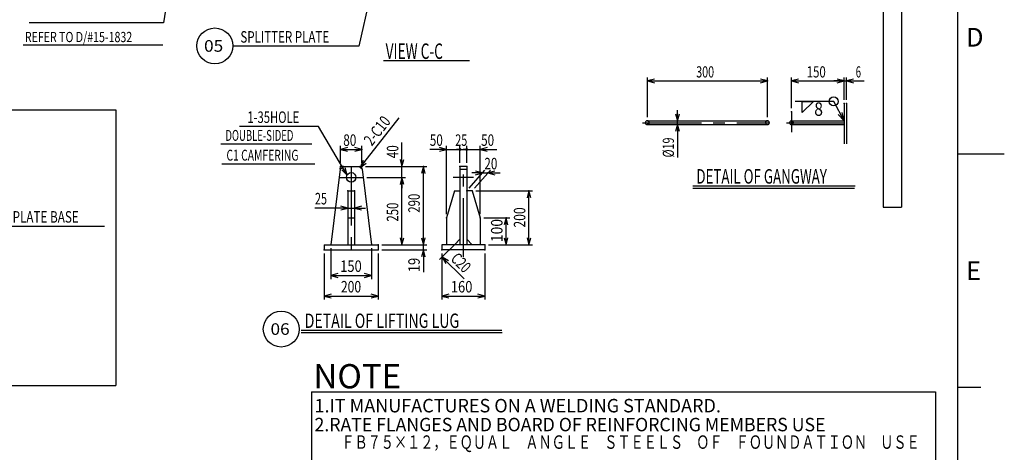
# Model space of a CAD drawing. Extents: x -147239 to -115299, y -15682 to 6574.
# Drawn here: x -127001 to -116039, y -7876 to -3058 of the extents above; entities that cross this region are included whole.
import ezdxf

# ---------------------------------------------------------------- set-up
doc = ezdxf.new("R2010")
doc.units = 0
doc.header["$LTSCALE"] = 525.2
for name, pattern in [('CENTER', [2, 1.25, -0.25, 0.25, -0.25]), ('HIDDEN', [0.375, 0.25, -0.125]), ('PHANTOM', [2.5, 1.25, -0.25, 0.25, -0.25, 0.25, -0.25])]:
    doc.linetypes.add(name, pattern=pattern)
doc.layers.add('001', color=7, linetype='CONTINUOUS')
doc.layers.add('030', color=7, linetype='CONTINUOUS')
doc.styles.get("Standard").update_dxf_attribs({"font": 'TXT', "bigfont": 'BIGFONT'})
doc.dimstyles.get("Standard").update_dxf_attribs({"dimtxt": 2.5, "dimasz": 2.5, "dimexe": 1.25, "dimexo": 0.625, "dimtad": 1, "dimcen": 2.5, "dimazin": 3, "dimtfac": 1, "dimtmove": 0, "dimatfit": 3})

# ---------------------------------------------------------------- blocks, each defined once
blk = doc.blocks.new('ARROW')
at = {"color": 0, "linetype": 'CONTINUOUS'}
blk.add_lwpolyline([(78, 20.900037), (0, 0), (78, -20.900037)], dxfattribs=at)
blk = doc.blocks.new('*D0')
at = {"layer": '001', "color": 3}
for p, q in [((-120013.471951, -4145.007923), (-120013.471951, -3701.596919)), ((-118676.329094, -4145.007923), (-118676.329094, -3701.596919)), ((-120013.471951, -3740.596919), (-118676.329094, -3740.596919))]:
    blk.add_line(p, q, dxfattribs=at)
for p in [(-118676.329094, -3740.596919), (-120013.471951, -4184.007923), (-118676.329094, -4184.007923)]:
    blk.add_point(p, dxfattribs=at)
at = {"layer": '001', "color": 3, "linetype": 'BYBLOCK'}
for p, rotation in [((-120013.471951, -3740.596919), 360), ((-118676.329094, -3740.596919), 180)]:
    blk.add_blockref('ARROW', p, dxfattribs=dict(at, rotation=rotation))
at = {"layer": '001', "color": 3, "width": 0.703125}
blk.add_text('300', height=124.800003, dxfattribs=at).set_placement((-119469.700522, -3701.596919))
blk = doc.blocks.new('*D1')
at = {"layer": '001', "color": 3}
for p, q in [((-118408.900522, -4044.548824), (-118408.900522, -3701.596919)), ((-117820.557665, -3950.826566), (-117820.557665, -3701.596919)), ((-118408.900522, -3740.596919), (-117820.557665, -3740.596919))]:
    blk.add_line(p, q, dxfattribs=at)
for p in [(-117820.557665, -3740.596919), (-117820.557665, -3989.826566), (-118408.900522, -4083.548824)]:
    blk.add_point(p, dxfattribs=at)
at = {"layer": '001', "color": 3, "linetype": 'BYBLOCK'}
for p, rotation in [((-118408.900522, -3740.596919), 360), ((-117820.557665, -3740.596919), 180)]:
    blk.add_blockref('ARROW', p, dxfattribs=dict(at, rotation=rotation))
at = {"layer": '001', "color": 3, "width": 0.75}
blk.add_text('150', height=124.800003, dxfattribs=at).set_placement((-118239.529094, -3701.596919))
blk = doc.blocks.new('*D2')
at = {"layer": '001', "color": 3}
for p, q in [((-119678.231047, -4184.007923), (-119678.231047, -4067.007923)), ((-119678.231047, -4226.796495), (-119678.231047, -4184.007923)), ((-119678.231047, -4226.796495), (-119678.231047, -4591.94615))]:
    blk.add_line(p, q, dxfattribs=at)
for p in [(-120013.471951, -4184.007923), (-120013.471951, -4226.796495), (-119678.231047, -4184.007923)]:
    blk.add_point(p, dxfattribs=at)
at = {"layer": '001', "color": 3, "linetype": 'BYBLOCK'}
for p, rotation in [((-119678.231047, -4184.007923), 90), ((-119678.231047, -4226.796495), 270)]:
    blk.add_blockref('ARROW', p, dxfattribs=dict(at, rotation=rotation))
at = {"layer": '001', "color": 3, "width": 0.703125}
blk.add_text('%%c19', height=124.800003, rotation=90.000003, dxfattribs=at).set_placement((-119717.231047, -4591.94615))
blk = doc.blocks.new('*D3')
at = {"layer": '001', "color": 3}
for p, q in [((-117820.557665, -3950.826566), (-117820.557665, -3701.596919)), ((-117796.489094, -3950.826566), (-117796.489094, -3701.596919)), ((-117820.557665, -3740.596919), (-117937.557665, -3740.596919)), ((-117820.557665, -3740.596919), (-117796.489094, -3740.596919)), ((-117796.489094, -3740.596919), (-117600.040153, -3740.596919))]:
    blk.add_line(p, q, dxfattribs=at)
for p in [(-117796.489094, -3740.596919), (-117820.557665, -3989.826566), (-117796.489094, -3989.826566)]:
    blk.add_point(p, dxfattribs=at)
at = {"layer": '001', "color": 3, "linetype": 'BYBLOCK'}
for p, rotation in [((-117820.557665, -3740.596919), 180), ((-117796.489094, -3740.596919), 360)]:
    blk.add_blockref('ARROW', p, dxfattribs=dict(at, rotation=rotation))
at = {"layer": '001', "color": 3, "width": 0.625}
blk.add_text('6', height=124.800003, dxfattribs=at).set_placement((-117693.640153, -3701.596919))
blk = doc.blocks.new('*D45')
at = {"layer": '001', "color": 3}
for p, q in [((-122506.988569, -5563.542601), (-122506.988569, -5443.542601)), ((-122970.492077, -5563.542601), (-122466.988569, -5563.542601)), ((-122506.988569, -5620.542601), (-122506.988569, -5563.542601)), ((-122970.492077, -5620.542601), (-122466.988569, -5620.542601)), ((-122506.988569, -5620.542601), (-122506.988569, -5869.624019))]:
    blk.add_line(p, q, dxfattribs=at)
for p in [(-123010.492077, -5563.542601), (-122506.988569, -5563.542601), (-123010.492077, -5620.542601)]:
    blk.add_point(p, dxfattribs=at)
at = {"layer": '001', "color": 3, "linetype": 'BYBLOCK'}
for p, rotation in [((-122506.988569, -5563.542601), 90), ((-122506.988569, -5620.542601), 270)]:
    blk.add_blockref('ARROW', p, dxfattribs=dict(at, rotation=rotation))
at = {"layer": '001', "color": 3, "width": 0.825}
blk.add_text('19', height=128, rotation=90.000003, dxfattribs=at).set_placement((-122546.988566, -5869.624021))
blk = doc.blocks.new('*D46')
at = {"layer": '001', "color": 3}
for p, q in [((-123150.492077, -4693.542601), (-122466.988569, -4693.542601)), ((-122506.988569, -5563.542601), (-122506.988569, -4693.542601)), ((-122970.492077, -5563.542601), (-122466.988569, -5563.542601))]:
    blk.add_line(p, q, dxfattribs=at)
for p in [(-123190.492077, -4693.542601), (-122506.988569, -4693.542601), (-123010.492077, -5563.542601)]:
    blk.add_point(p, dxfattribs=at)
at = {"layer": '001', "color": 3, "linetype": 'BYBLOCK'}
for p, rotation in [((-122506.988569, -4693.542601), 270), ((-122506.988569, -5563.542601), 90)]:
    blk.add_blockref('ARROW', p, dxfattribs=dict(at, rotation=rotation))
at = {"layer": '001', "color": 3, "width": 0.727941}
blk.add_text('290', height=128, rotation=90.000003, dxfattribs=at).set_placement((-122546.988564, -5207.513065))
blk = doc.blocks.new('*D47')
at = {"layer": '001', "color": 3}
for p, q in [((-123136.009318, -4813.542601), (-122706.050365, -4813.542601)), ((-122746.050365, -5563.542601), (-122746.050365, -4813.542601)), ((-122970.492077, -5563.542601), (-122706.050365, -5563.542601))]:
    blk.add_line(p, q, dxfattribs=at)
for p in [(-123176.009318, -4813.542601), (-122746.050365, -4813.542601), (-123010.492077, -5563.542601)]:
    blk.add_point(p, dxfattribs=at)
at = {"layer": '001', "color": 3, "linetype": 'BYBLOCK'}
for p, rotation in [((-122746.050365, -4813.542601), 270), ((-122746.050365, -5563.542601), 90)]:
    blk.add_blockref('ARROW', p, dxfattribs=dict(at, rotation=rotation))
at = {"layer": '001', "color": 3, "width": 0.727941}
blk.add_text('250', height=128, rotation=90.000003, dxfattribs=at).set_placement((-122786.05036, -5306.873093))
blk = doc.blocks.new('*D48')
at = {"layer": '001', "color": 3}
for p, q in [((-122746.050365, -4693.542601), (-122746.050365, -4425.145847)), ((-123150.492077, -4693.542601), (-122706.050365, -4693.542601)), ((-122746.050365, -4813.542601), (-122746.050365, -4693.542601)), ((-123136.009318, -4813.542601), (-122706.050365, -4813.542601)), ((-122746.050365, -4813.542601), (-122746.050365, -4933.542601))]:
    blk.add_line(p, q, dxfattribs=at)
for p in [(-123190.492077, -4693.542601), (-122746.050365, -4693.542601), (-123176.009318, -4813.542601)]:
    blk.add_point(p, dxfattribs=at)
at = {"layer": '001', "color": 3, "linetype": 'BYBLOCK'}
for p, rotation in [((-122746.050365, -4693.542601), 90), ((-122746.050365, -4813.542601), 270)]:
    blk.add_blockref('ARROW', p, dxfattribs=dict(at, rotation=rotation))
at = {"layer": '001', "color": 3, "width": 0.75}
blk.add_text('40', height=128, rotation=90.000003, dxfattribs=at).set_placement((-122786.050362, -4601.14585))
blk = doc.blocks.new('*D49')
at = {"layer": '001', "color": 3}
for p, q in [((-123430.492077, -4653.542601), (-123430.492077, -4463.058401)), ((-123190.492077, -4653.542601), (-123190.492077, -4463.058401)), ((-123430.492077, -4503.058401), (-123190.492077, -4503.058401))]:
    blk.add_line(p, q, dxfattribs=at)
for p in [(-123190.492077, -4503.058401), (-123430.492077, -4693.542601), (-123190.492077, -4693.542601)]:
    blk.add_point(p, dxfattribs=at)
at = {"layer": '001', "color": 3, "linetype": 'BYBLOCK'}
blk.add_blockref('ARROW', (-123430.492077, -4503.058401), dxfattribs=at)
at = {"layer": '001', "color": 3, "linetype": 'BYBLOCK', "rotation": 180}
blk.add_blockref('ARROW', (-123190.492077, -4503.058401), dxfattribs=at)
at = {"layer": '001', "color": 3, "width": 0.75}
blk.add_text('80', height=128, dxfattribs=at).set_placement((-123398.940625, -4463.058401))
blk = doc.blocks.new('DOT')
at = {"color": 0, "linetype": 'CONTINUOUS', "const_width": 15.6}
blk.add_lwpolyline([(0, 7.8, 1), (0, -7.8, 1)], format="xyb", close=True, dxfattribs=at)
blk = doc.blocks.new('*D50')
at = {"layer": '001', "color": 3}
for p, q in [((-122249.517304, -5223.542601), (-122249.517304, -4463.058401)), ((-122099.517304, -4653.542601), (-122099.517304, -4463.058401)), ((-122249.517304, -4503.058401), (-122435.614687, -4503.058401)), ((-122249.517304, -4503.058401), (-122099.517304, -4503.058401)), ((-122099.517304, -4503.058401), (-122059.517304, -4503.058401))]:
    blk.add_line(p, q, dxfattribs=at)
for p in [(-122099.517304, -4503.058401), (-122099.517304, -4693.542601), (-122249.517304, -5263.542601)]:
    blk.add_point(p, dxfattribs=at)
at = {"layer": '001', "color": 3, "linetype": 'BYBLOCK', "rotation": 180}
blk.add_blockref('ARROW', (-122249.517304, -4503.058401), dxfattribs=at)
at = {"layer": '001', "color": 3, "linetype": 'BYBLOCK'}
blk.add_blockref('DOT', (-122099.517304, -4503.058401), dxfattribs=at)
at = {"layer": '001', "color": 3, "width": 0.75}
blk.add_text('50', height=128, dxfattribs=at).set_placement((-122435.614687, -4463.058401))
blk = doc.blocks.new('*D51')
at = {"layer": '001', "color": 3}
for p, q in [((-122099.517304, -4653.542601), (-122099.517304, -4463.058401)), ((-122024.517304, -4653.542601), (-122024.517304, -4463.058401)), ((-122099.517304, -4503.058401), (-122139.517304, -4503.058401)), ((-122099.517304, -4503.058401), (-122024.517304, -4503.058401)), ((-122024.517304, -4503.058401), (-121916.64375, -4503.058401))]:
    blk.add_line(p, q, dxfattribs=at)
for p in [(-122024.517304, -4503.058401), (-122099.517304, -4693.542601), (-122024.517304, -4693.542601)]:
    blk.add_point(p, dxfattribs=at)
at = {"layer": '001', "color": 3, "linetype": 'BYBLOCK'}
for p in [(-122099.517304, -4503.058401), (-122024.517304, -4503.058401)]:
    blk.add_blockref('DOT', p, dxfattribs=at)
at = {"layer": '001', "color": 3, "width": 0.6875}
blk.add_text('25', height=128, dxfattribs=at).set_placement((-122152.15884, -4463.058401))
blk = doc.blocks.new('*D52')
at = {"layer": '001', "color": 3}
for p, q in [((-122024.517304, -4653.542601), (-122024.517304, -4463.058401)), ((-121874.517304, -5223.542601), (-121874.517304, -4463.058401)), ((-122024.517304, -4503.058401), (-122064.517304, -4503.058401)), ((-122024.517304, -4503.058401), (-121874.517304, -4503.058401)), ((-121874.517304, -4503.058401), (-121688.419921, -4503.058401))]:
    blk.add_line(p, q, dxfattribs=at)
for p in [(-121874.517304, -4503.058401), (-122024.517304, -4693.542601), (-121874.517304, -5263.542601)]:
    blk.add_point(p, dxfattribs=at)
at = {"layer": '001', "color": 3, "linetype": 'BYBLOCK'}
for name, p in [('DOT', (-122024.517304, -4503.058401)), ('ARROW', (-121874.517304, -4503.058401))]:
    blk.add_blockref(name, p, dxfattribs=at)
at = {"layer": '001', "color": 3, "width": 0.75}
blk.add_text('50', height=128, dxfattribs=at).set_placement((-121864.419921, -4463.058401))
blk = doc.blocks.new('*D53')
at = {"layer": '001', "color": 3}
for p, q in [((-121834.517304, -5263.542601), (-121546.015324, -5263.542601)), ((-121586.015324, -5563.542601), (-121586.015324, -5263.542601)), ((-121782.017304, -5563.542601), (-121546.015324, -5563.542601))]:
    blk.add_line(p, q, dxfattribs=at)
for p in [(-121874.517304, -5263.542601), (-121586.015324, -5263.542601), (-121822.017304, -5563.542601)]:
    blk.add_point(p, dxfattribs=at)
at = {"layer": '001', "color": 3, "linetype": 'BYBLOCK'}
for p, rotation in [((-121586.015324, -5263.542601), 270), ((-121586.015324, -5563.542601), 90)]:
    blk.add_blockref('ARROW', p, dxfattribs=dict(at, rotation=rotation))
at = {"layer": '001', "color": 3, "width": 0.883929}
blk.add_text('100', height=128, rotation=90.000003, dxfattribs=at).set_placement((-121626.015318, -5534.340984))
blk = doc.blocks.new('*D54')
at = {"layer": '001', "color": 3}
for p, q in [((-121924.517304, -4963.542601), (-121291.815408, -4963.542601)), ((-121331.815408, -5563.542601), (-121331.815408, -4963.542601)), ((-121782.017304, -5563.542601), (-121291.815408, -5563.542601))]:
    blk.add_line(p, q, dxfattribs=at)
for p in [(-121964.517304, -4963.542601), (-121331.815408, -4963.542601), (-121822.017304, -5563.542601)]:
    blk.add_point(p, dxfattribs=at)
at = {"layer": '001', "color": 3, "linetype": 'BYBLOCK'}
for p, rotation in [((-121331.815408, -4963.542601), 270), ((-121331.815408, -5563.542601), 90)]:
    blk.add_blockref('ARROW', p, dxfattribs=dict(at, rotation=rotation))
at = {"layer": '001', "color": 3, "width": 0.773438}
blk.add_text('200', height=128, rotation=90.000003, dxfattribs=at).set_placement((-121371.815402, -5372.944462))
blk = doc.blocks.new('*D55')
at = {"layer": '001', "color": 3}
for p, q in [((-123610.492077, -5660.542601), (-123610.492077, -6175.687906)), ((-123010.492077, -5660.542601), (-123010.492077, -6175.687906)), ((-123610.492077, -6135.687906), (-123010.492077, -6135.687906))]:
    blk.add_line(p, q, dxfattribs=at)
for p in [(-123610.492077, -5620.542601), (-123010.492077, -5620.542601), (-123010.492077, -6135.687906)]:
    blk.add_point(p, dxfattribs=at)
at = {"layer": '001', "color": 3, "linetype": 'BYBLOCK'}
blk.add_blockref('ARROW', (-123610.492077, -6135.687906), dxfattribs=at)
at = {"layer": '001', "color": 3, "linetype": 'BYBLOCK', "rotation": 180}
blk.add_blockref('ARROW', (-123010.492077, -6135.687906), dxfattribs=at)
at = {"layer": '001', "color": 3, "width": 0.773438}
blk.add_text('200', height=128, dxfattribs=at).set_placement((-123424.791361, -6095.687906))
blk = doc.blocks.new('*D56')
at = {"layer": '001', "color": 3}
for p, q in [((-123535.492077, -5603.542601), (-123535.492077, -5946.706101)), ((-123085.492077, -5603.542601), (-123085.492077, -5946.706101)), ((-123535.492077, -5906.706101), (-123085.492077, -5906.706101))]:
    blk.add_line(p, q, dxfattribs=at)
for p in [(-123535.492077, -5563.542601), (-123085.492077, -5563.542601), (-123085.492077, -5906.706101)]:
    blk.add_point(p, dxfattribs=at)
at = {"layer": '001', "color": 3, "linetype": 'BYBLOCK'}
blk.add_blockref('ARROW', (-123535.492077, -5906.706101), dxfattribs=at)
at = {"layer": '001', "color": 3, "linetype": 'BYBLOCK', "rotation": 180}
blk.add_blockref('ARROW', (-123085.492077, -5906.706101), dxfattribs=at)
at = {"layer": '001', "color": 3, "width": 0.825}
blk.add_text('150', height=128, dxfattribs=at).set_placement((-123432.865343, -5866.706101))
blk = doc.blocks.new('*D57')
at = {"layer": '001', "color": 3}
for p, q in [((-122302.017304, -5660.542601), (-122302.017304, -6175.687617)), ((-121822.017304, -5660.542601), (-121822.017304, -6175.687617)), ((-122302.017304, -6135.687617), (-121822.017304, -6135.687617))]:
    blk.add_line(p, q, dxfattribs=at)
for p in [(-122302.017304, -5620.542601), (-121822.017304, -5620.542601), (-121822.017304, -6135.687617)]:
    blk.add_point(p, dxfattribs=at)
at = {"layer": '001', "color": 3, "linetype": 'BYBLOCK'}
blk.add_blockref('ARROW', (-122302.017304, -6135.687617), dxfattribs=at)
at = {"layer": '001', "color": 3, "linetype": 'BYBLOCK', "rotation": 180}
blk.add_blockref('ARROW', (-121822.017304, -6135.687617), dxfattribs=at)
at = {"layer": '001', "color": 3, "width": 0.825}
blk.add_text('160', height=128, dxfattribs=at).set_placement((-122201.196785, -6095.687617))
blk = doc.blocks.new('*D58')
at = {"layer": '001', "color": 3}
for p, q in [((-123347.992077, -5155.202208), (-123713.676713, -5155.202208)), ((-123347.992077, -5155.202208), (-123272.992077, -5155.202208)), ((-123272.992077, -5155.202208), (-123152.992077, -5155.202208))]:
    blk.add_line(p, q, dxfattribs=at)
for p in [(-123347.992077, -4963.542601), (-123272.992077, -4963.542601), (-123272.992077, -5155.202208)]:
    blk.add_point(p, dxfattribs=at)
at = {"layer": '001', "color": 3, "linetype": 'BYBLOCK', "rotation": 180}
blk.add_blockref('ARROW', (-123347.992077, -5155.202208), dxfattribs=at)
at = {"layer": '001', "color": 3, "linetype": 'BYBLOCK'}
blk.add_blockref('ARROW', (-123272.992077, -5155.202208), dxfattribs=at)
at = {"layer": '001', "color": 3, "width": 0.6875}
blk.add_text('25', height=128, dxfattribs=at).set_placement((-123713.676713, -5115.202208))
blk = doc.blocks.new('*D59')
at = {"layer": '001', "color": 3}
for p, q in [((-121997.955419, -4933.634973), (-121821.466986, -4734.916001)), ((-121848.028871, -4764.82363), (-121968.028871, -4764.82363)), ((-121937.955419, -4933.634973), (-121761.466986, -4734.916001)), ((-121848.028871, -4764.82363), (-121788.028871, -4764.82363)), ((-121788.028871, -4764.82363), (-121652.398635, -4764.82363))]:
    blk.add_line(p, q, dxfattribs=at)
for p in [(-121788.028871, -4764.82363), (-122024.517304, -4963.542601), (-121964.517304, -4963.542601)]:
    blk.add_point(p, dxfattribs=at)
at = {"layer": '001', "color": 3, "linetype": 'BYBLOCK', "rotation": 180}
blk.add_blockref('ARROW', (-121848.028871, -4764.82363), dxfattribs=at)
at = {"layer": '001', "color": 3, "linetype": 'BYBLOCK'}
blk.add_blockref('ARROW', (-121788.028871, -4764.82363), dxfattribs=at)
at = {"layer": '001', "color": 3, "width": 0.75}
blk.add_text('20', height=128, dxfattribs=at).set_placement((-121828.398635, -4724.82363))

msp = doc.modelspace()

# ---------------------------------------------------------------- linework, layer by layer
at = {"layer": '001', "color": 3}
for p, q in [((-122535.100885, -287.072258), (-123224.177504, -3353.50822)), ((-125207.909543, -1777.649424), (-125398.666575, -3094.351207)), ((-117389.662709, -2742.25652), (-117389.662709, -5146.002384)), ((-117185.120075, -2742.25652), (-117185.120075, -5146.002384)), ((-125398.666575, -3094.351207), (-126894.666575, -3094.351207)), ((-125408.53248, -3343.324665), (-126962.814298, -3343.324665)), ((-123224.177504, -3353.50822), (-124632.177504, -3353.50822)), ((-122950.489177, -3511.241686), (-121993.422511, -3511.241686)), ((-117939.141789, -3968.465222), (-118366.748518, -3968.465222)), ((-118289.30793, -3968.465222), (-118165.482931, -3968.465222)), ((-118165.482931, -3968.465222), (-118289.30793, -4092.290221)), ((-118289.30793, -4092.290221), (-118289.30793, -3968.465222)), ((-131799.775038, -4061.221669), (-125930.262492, -4061.221669)), ((-125930.262492, -4061.221669), (-125930.262492, -7132.35247)), ((-123211.619241, -4703.92939), (-122777.725531, -4150.927602)), ((-123674.559105, -4247.872706), (-124554.559105, -4247.872706)), ((-123356.854571, -4788.909918), (-123674.559105, -4247.872706)), ((-123748.894148, -4444.983339), (-124761.456068, -4444.983339)), ((-123714.874663, -4665.105131), (-124749.449425, -4665.105131)), ((-123434.086682, -4723.32647), (-123396.126849, -4693.542601)), ((-123396.126849, -4693.542601), (-123224.857304, -4693.542601)), ((-123186.897472, -4723.32647), (-123224.857304, -4693.542601)), ((-123211.619241, -4703.92939), (-123211.619241, -4703.92939)), ((-122099.517304, -4693.542601), (-122099.517304, -5563.542601)), ((-122024.517304, -4693.542601), (-122099.517304, -4693.542601)), ((-122024.517304, -4693.542601), (-122024.517304, -5563.542601)), ((-123434.086682, -4723.32647), (-123535.492077, -5563.542601)), ((-123186.897472, -4723.32647), (-123085.492077, -5563.542601)), ((-122099.517304, -4723.32647), (-122024.517304, -4723.32647)), ((-119508.529178, -4908.946784), (-117699.228537, -4908.946784)), ((-123347.992077, -4963.542601), (-123272.992077, -4963.542601)), ((-123347.992077, -4963.542601), (-123347.992077, -5563.542601)), ((-123272.992077, -4963.542601), (-123272.992077, -5563.542601)), ((-122159.517304, -4963.542601), (-122249.517304, -5263.542601)), ((-122159.517304, -4963.542601), (-122099.517304, -4963.542601)), ((-121964.517304, -4963.542601), (-122024.517304, -4963.542601)), ((-121964.517304, -4963.542601), (-121874.517304, -5263.542601)), ((-119508.529178, -4934.218784), (-117708.174387, -4934.218784)), ((-117389.662709, -5146.002384), (-117185.120075, -5146.002384)), ((-127554.143871, -5358.11894), (-126058.143871, -5358.11894)), ((-123347.992077, -5263.542601), (-123272.992077, -5263.542601)), ((-122249.517304, -5263.542601), (-122249.517304, -5563.542601)), ((-121874.517304, -5263.542601), (-121874.517304, -5563.542601)), ((-123610.492077, -5563.542601), (-123010.492077, -5563.542601)), ((-123610.492077, -5563.542601), (-123610.492077, -5620.542601)), ((-123010.492077, -5563.542601), (-123010.492077, -5620.542601)), ((-122127.801575, -5531.826873), (-122325.824254, -5729.849552)), ((-121822.017304, -5563.542601), (-122302.017304, -5563.542601)), ((-122099.517304, -5503.542601), (-122159.517304, -5563.542601)), ((-121964.517304, -5563.542601), (-122024.517304, -5503.542601)), ((-123610.492077, -5620.542601), (-123010.492077, -5620.542601)), ((-122297.539983, -5701.565281), (-122053.532752, -5945.572512)), ((-123869.045597, -6515.721831), (-121634.015419, -6515.721831)), ((-123869.045597, -6540.716116), (-121629.644186, -6540.716116)), ((-131799.775038, -7132.35247), (-125930.262492, -7132.35247)), ((-123752.156638, -7203.903265), (-116804.733881, -7203.903265)), ((-123752.156638, -7203.903265), (-123752.156638, -9353.948604)), ((-116804.733881, -7203.903265), (-116804.733881, -9353.948604))]:
    msp.add_line(p, q, dxfattribs=at)
at = {"layer": '001', "color": 15, "linetype": 'PHANTOM'}
for p, q in [((-117820.557665, -3989.826566), (-117820.557665, -4440.914308)), ((-117796.489094, -3989.826566), (-117796.489094, -4440.914308))]:
    msp.add_line(p, q, dxfattribs=at)
at = {"layer": '001', "linetype": 'CENTER'}
for p, q in [((-118408.900522, -4083.548824), (-118408.900522, -4311.653176)), ((-120068.479105, -4205.402209), (-118654.934808, -4205.402209)), ((-118463.907676, -4205.402209), (-117820.557665, -4205.402209))]:
    msp.add_line(p, q, dxfattribs=at)
at = {"layer": '001', "color": 13}
for p, q in [((-120013.471951, -4184.007923), (-118676.329094, -4184.007923)), ((-120013.471951, -4226.796495), (-118676.329094, -4226.796495)), ((-118408.900522, -4184.007923), (-117820.557665, -4184.007923)), ((-118408.900522, -4226.796495), (-117820.557665, -4226.796495))]:
    msp.add_line(p, q, dxfattribs=at)
at = {"layer": '001', "color": 14, "linetype": 'PHANTOM'}
for p, q in [((-123434.086682, -4723.32647), (-123430.492077, -4693.542601)), ((-123396.126849, -4693.542601), (-123430.492077, -4693.542601)), ((-123224.857304, -4693.542601), (-123190.492077, -4693.542601)), ((-123186.897472, -4723.32647), (-123190.492077, -4693.542601))]:
    msp.add_line(p, q, dxfattribs=at)
at = {"layer": '001', "color": 15, "linetype": 'CENTER'}
for p, q in [((-123310.492077, -4693.542601), (-123310.492077, -5698.147198)), ((-122062.017304, -5702.45437), (-122062.017304, -4662.863107)), ((-123444.974835, -4813.542601), (-123176.009318, -4813.542601)), ((-121950.67718, -4813.542601), (-122175.384256, -4813.542601))]:
    msp.add_line(p, q, dxfattribs=at)
at = {"layer": '001', "color": 9}
for p, q in [((-122302.017304, -5563.542601), (-122302.017304, -5620.542601)), ((-121822.017304, -5563.542601), (-121822.017304, -5620.542601)), ((-121822.017304, -5620.542601), (-122302.017304, -5620.542601))]:
    msp.add_line(p, q, dxfattribs=at)
at = {"layer": '001', "color": 3}
for points in [[(-117822.985004, -4184.007923), (-117939.141789, -3968.465222)], [(-117889.467172, -4113.509059), (-117822.985004, -4184.007923), (-117845.31082, -4089.713032)], [(-123415.848431, -4730.778826), (-123356.854571, -4788.909918), (-123378.879206, -4709.069986)], [(-123179.10076, -4627.758216), (-123211.619241, -4703.92939), (-123145.371824, -4654.222458)], [(-122225.813945, -5742.976328), (-122297.539983, -5701.565281), (-122256.128936, -5773.291319)]]:
    msp.add_lwpolyline(points, dxfattribs=at)
for centre, radius in [((-124828.821496, -3350.204217), 200), ((-117939.141789, -3968.465222), 49.92), ((-123310.492077, -4813.542601), 52.5), ((-124088.86166, -6503.247718), 200)]:
    msp.add_circle(centre, radius, dxfattribs=at)
at = {"layer": '001', "color": 13}
for centre, start, end in [((-120013.471951, -4205.402209), 90, 270), ((-118676.329094, -4205.402209), 270, 90), ((-118408.900522, -4205.402209), 90, 270)]:
    msp.add_arc(centre, 21.394286, start, end, dxfattribs=at)
at = {"layer": '001', "color": 13, "linetype": 'HIDDEN'}
for centre, start, end in [((-120013.471951, -4205.402209), 270, 90), ((-118676.329094, -4205.402209), 90, 270), ((-118408.900522, -4205.402209), 270, 90)]:
    msp.add_arc(centre, 21.394286, start, end, dxfattribs=at)
at = {"layer": '030', "color": 2}
msp.add_line((-116559.418121, 5846.283103), (-116559.418121, -14953.716897), dxfattribs=at)
at = {"layer": '030', "color": 3}
for p, q in [((-116039.418121, -4553.716897), (-116559.418121, -4553.716897)), ((-116299.418121, -7153.716897), (-116559.418121, -7153.716897))]:
    msp.add_line(p, q, dxfattribs=at)

# ---------------------------------------------------------------- texts
at = {"layer": '001'}
for s, height, width, p in [('REFER TO D/#15-1832', 113.777779, 0.762403, (-126943.828643, -3307.769109)), ('05', 129.075638, 1.090909, (-124948.821499, -3414.742036)), ('SPLITTER PLATE', 128, 0.736607, (-124544.177497, -3313.50822)), ('VIEW C-C', 172.799988, 0.646552, (-122926.95033, -3494.906614)), ('8', 149.759995, 0.859375, (-118155.45024, -4128.409631)), ('1-35HOLE', 128, 0.717391, (-124466.559105, -4207.872706)), ('DOUBLE-SIDED', 120.959991, 0.642857, (-124711.255907, -4407.183339)), ('C1 CAMFERING', 120.959991, 0.698758, (-124699.249263, -4627.305131)), ('NAME PLATE BASE', 128, 0.747283, (-127466.143871, -5318.11894)), ('06', 129.075638, 1.090909, (-124208.861664, -6567.785537)), ('1.IT MANUFACTURES ON A WELDING STANDARD.', 149.759995, 0.982143, (-123718.705549, -7431.181723)), ('2.RATE FLANGES AND BOARD OF REINFORCING MEMBERS USE', 149.759995, 0.963962, (-123718.705549, -7641.781723)), ('\u3000\u3000ＦＢ７５×１２，ＥＱＵＡＬ\u3000ＡＮＧＬＥ\u3000ＳＴＥＥＬＳ\u3000ＯＦ\u3000ＦＯＵＮＤＡＴＩＯＮ\u3000ＵＳＥ', 149.759995, 0.716146, (-123712.252821, -7836.897445))]:
    msp.add_text(s, height=height, dxfattribs=dict(at, width=width)).set_placement(p)
for s, rotation, width, p in [('2-C10', 51.881724, 0.763889, (-123080.801263, -4472.400922)), ('C20', 314.999992, 0.727941, (-122211.924649, -5730.612045))]:
    msp.add_text(s, height=128, rotation=rotation, dxfattribs=dict(at, width=width)).set_placement(p)
at = {"layer": '001', "color": 9}
for s, height, width, p in [('DETAIL OF GANGWAY', 161.740784, 0.672468, (-119467.323948, -4883.674784)), ('DETAIL OF LIFTING LUG', 159.963425, 0.721154, (-123828.293171, -6490.727545))]:
    msp.add_text(s, height=height, dxfattribs=dict(at, width=width)).set_placement(p)
at = {"layer": '001'}
msp.add_text('NOTE', height=269.568024, dxfattribs=at).set_placement((-123730.417437, -7163.221922))
at = {"layer": '030', "color": 3, "oblique": 0.000017}
for s, p in [('D', (-116465.818111, -3357.716897)), ('E', (-116465.818111, -5957.716897))]:
    msp.add_text(s, height=208, dxfattribs=at).set_placement(p)

# ---------------------------------------------------------------- dimensions: what is measured, and where the dimension line sits
at = {"layer": '001', "color": 3}
for base, p1, p2, picture, middle in [((-118676.329094, -3740.596919), (-120013.471951, -4184.007923), (-118676.329094, -4184.007923), '*D0', (-119469.700522, -3701.596919)), ((-117820.557665, -3740.596919), (-118408.900522, -4083.548824), (-117820.557665, -3989.826566), '*D1', (-118239.529094, -3701.596919)), ((-117796.489094, -3740.596919), (-117820.557665, -3989.826566), (-117796.489094, -3989.826566), '*D3', (-117693.640153, -3701.596919)), ((-123190.492077, -4503.058401), (-123430.492077, -4693.542601), (-123190.492077, -4693.542601), '*D49', (-123398.940625, -4463.058401)), ((-122099.517304, -4503.058401), (-122249.517304, -5263.542601), (-122099.517304, -4693.542601), '*D50', (-122435.614687, -4463.058401)), ((-122024.517304, -4503.058401), (-122099.517304, -4693.542601), (-122024.517304, -4693.542601), '*D51', (-122152.15884, -4463.058401)), ((-121874.517304, -4503.058401), (-122024.517304, -4693.542601), (-121874.517304, -5263.542601), '*D52', (-121864.419921, -4463.058401)), ((-121788.028871, -4764.82363), (-122024.517304, -4963.542601), (-121964.517304, -4963.542601), '*D59', (-121828.398635, -4724.82363)), ((-123272.992077, -5155.202208), (-123347.992077, -4963.542601), (-123272.992077, -4963.542601), '*D58', (-123713.676713, -5115.202208)), ((-123085.492077, -5906.706101), (-123535.492077, -5563.542601), (-123085.492077, -5563.542601), '*D56', (-123432.865343, -5866.706101)), ((-123010.492077, -6135.687906), (-123610.492077, -5620.542601), (-123010.492077, -5620.542601), '*D55', (-123424.791361, -6095.687906)), ((-121822.017304, -6135.687617), (-122302.017304, -5620.542601), (-121822.017304, -5620.542601), '*D57', (-122201.196785, -6095.687617))]:
    dim = msp.add_linear_dim(base=base, p1=p1, p2=p2, dimstyle='Standard', dxfattribs=at)
    dim.commit()
    dim.dimension.update_dxf_attribs({"geometry": picture, "text_midpoint": middle})
for base, p1, p2, picture, middle in [((-119678.231047, -4184.007923), (-120013.471951, -4226.796495), (-120013.471951, -4184.007923), '*D2', (-119717.231047, -4591.94615)), ((-122746.050365, -4693.542601), (-123176.009318, -4813.542601), (-123190.492077, -4693.542601), '*D48', (-122786.050362, -4601.14585)), ((-122506.988569, -4693.542601), (-123010.492077, -5563.542601), (-123190.492077, -4693.542601), '*D46', (-122546.988564, -5207.513065)), ((-122746.050365, -4813.542601), (-123010.492077, -5563.542601), (-123176.009318, -4813.542601), '*D47', (-122786.05036, -5306.873093)), ((-121331.815408, -4963.542601), (-121822.017304, -5563.542601), (-121964.517304, -4963.542601), '*D54', (-121371.815402, -5372.944462)), ((-121586.015324, -5263.542601), (-121822.017304, -5563.542601), (-121874.517304, -5263.542601), '*D53', (-121626.015318, -5534.340984)), ((-122506.988569, -5563.542601), (-123010.492077, -5620.542601), (-123010.492077, -5563.542601), '*D45', (-122546.988566, -5869.624021))]:
    dim = msp.add_linear_dim(base=base, p1=p1, p2=p2, angle=90, dimstyle='Standard', dxfattribs=at)
    dim.commit()
    dim.dimension.update_dxf_attribs({"geometry": picture, "text_midpoint": middle})

doc.saveas('drawing.dxf')
